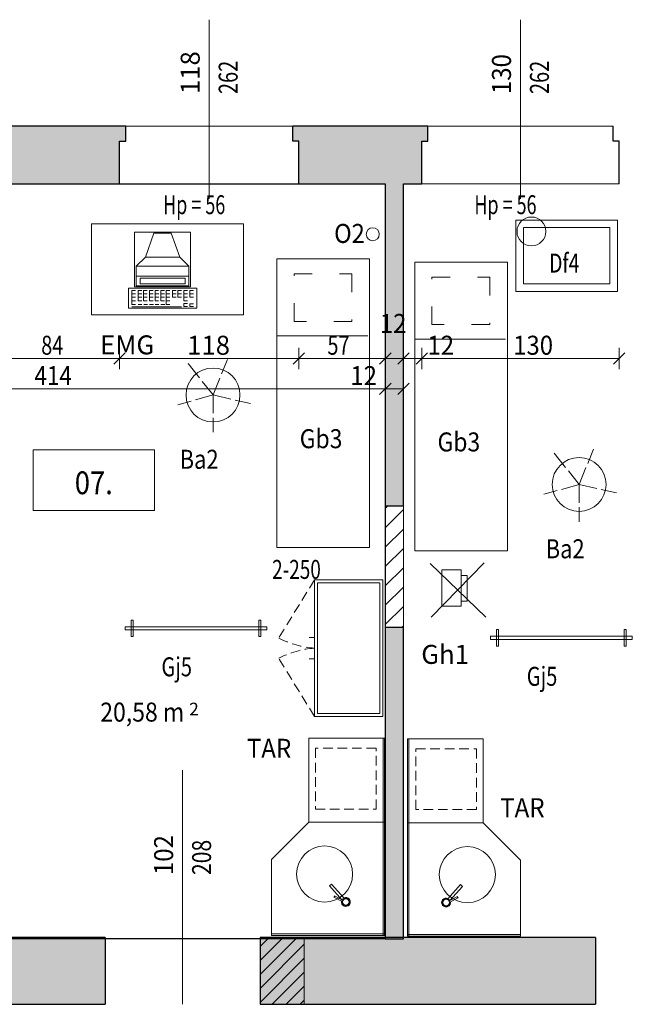
# Model space of a CAD drawing. Units: millimetres. Extents: x 7444 to 24179, y -8624 to 54382.
# Drawn here: x 18813 to 19216, y 36568 to 37216 of the extents above; entities that cross this region are included whole.
import ezdxf
from ezdxf.enums import TextEntityAlignment as Align

# ---------------------------------------------------------------- set-up
doc = ezdxf.new("R2010")
doc.units = ezdxf.units.MM
for name, pattern in [('ACAD_ISO02W100', [15, 12, -3]), ('ACAD_ISO03W100', [30, 12, -18]), ('DASHED2', [9.525, 6.35, -3.175])]:
    doc.linetypes.add(name, pattern=pattern)
doc.layers.get('0').update_dxf_attribs({"lineweight": 9})
for name, color, linetype, lineweight in [('PEN_2', 253, 'Continuous', 0), ('PEN_3', 7, 'Continuous', 30), ('PEN_4', 7, 'Continuous', 0), ('PEN_5', 7, 'Continuous', 0), ('PEN_6', 7, 'Continuous', 0), ('Wymiar', 7, 'Continuous', 5)]:
    doc.layers.add(name, color=color, linetype=linetype, lineweight=lineweight)
doc.styles.get("Standard").update_dxf_attribs({"font": 'arial.ttf', "height": 17})

# ---------------------------------------------------------------- blocks, each defined once
blk = doc.blocks.new('DOORDIM_78')
at = {"layer": 'PEN_2', "linetype": 'Continuous'}
blk.add_line((620.5, 429), (620.5, 275), dxfattribs=at)
at = {"layer": 'PEN_5'}
for s, width, p in [('102', 0.925715, (614.25, 360.07)), ('208', 0.816807, (639.25, 360.07))]:
    blk.add_text(s, height=12.5, rotation=90, dxfattribs=dict(at, width=width)).set_placement(p)
blk = doc.blocks.new('WINDOWDIM_81')
at = {"layer": 'PEN_2', "linetype": 'Continuous'}
blk.add_line((843, 923), (843, 805), dxfattribs=at)
at = {"layer": 'PEN_5'}
for s, width, p in [('130', 0.925715, (836.75, 874.07)), ('262', 0.771429, (861.75, 874.07))]:
    blk.add_text(s, height=12.5, rotation=90, dxfattribs=dict(at, width=width)).set_placement(p)
at = {"layer": 'PEN_5', "width": 0.693878}
blk.add_text('Hp = 56', height=12.5, dxfattribs=at).set_placement((812.64, 795))
blk = doc.blocks.new('WINDOWDIM_83')
at = {"layer": 'PEN_2', "linetype": 'Continuous'}
blk.add_line((638, 923), (638, 805), dxfattribs=at)
at = {"layer": 'PEN_5'}
for s, width, p in [('118', 0.991837, (631.75, 874.07)), ('262', 0.771429, (656.75, 874.07))]:
    blk.add_text(s, height=12.5, rotation=90, dxfattribs=dict(at, width=width)).set_placement(p)
at = {"layer": 'PEN_5', "width": 0.693878}
blk.add_text('Hp = 56', height=12.5, dxfattribs=at).set_placement((607.64, 795))

msp = doc.modelspace()

# ---------------------------------------------------------------- hatches: boundary and pattern name
at = {"layer": 'PEN_2', "linetype": 'Continuous'}
for points in [[(18790.69, 37145.672), (18790.69, 37135.672), (18794.69, 37135.672), (18794.69, 37107.672), (18878.69, 37107.672), (18878.69, 37135.672), (18882.69, 37135.672), (18882.69, 37145.672)], [(18992.69, 37145.672), (18992.69, 37135.672), (18996.69, 37135.672), (18996.69, 37107.672), (19077.69, 37107.672), (19077.69, 37135.672), (19081.69, 37135.672), (19081.69, 37145.672)], [(19053.69, 37107.672), (19053.69, 36895.672), (19065.69, 36895.672), (19065.69, 37107.672)], [(19053.69, 36815.672), (19053.69, 36610.672), (19065.69, 36610.672), (19065.69, 36815.672)], [(18869.19, 36567.672), (18869.19, 36611.672), (18550.19, 36611.672), (18550.19, 36567.672)], [(19192.19, 36567.672), (19192.19, 36611.672), (18971.19, 36611.672), (18971.19, 36567.672)]]:
    msp.add_hatch(color=256, dxfattribs=at).paths.add_polyline_path(points, flags=0)
h = msp.add_hatch(dxfattribs=at)
h.set_pattern_fill('BLOCZKI_CERAMICZNE', color=256, scale=0.18, angle=45, style=0)
h.set_pattern_definition([(45, (18299.69, 36292.672), (-6.36396, 6.36396), [])])
h.paths.add_polyline_path([(19053.69, 36895.672), (19053.69, 36815.672), (19065.69, 36815.672), (19065.69, 36895.672)], flags=0)
h = msp.add_hatch(dxfattribs=at)
h.set_pattern_fill('CEG_A_ZWYK_A', color=256, scale=0.13, angle=45, style=0)
h.set_pattern_definition([(45, (18299.6903, 36292.672), (-4.596194, 4.596194), [])])
h.paths.add_polyline_path([(18971.19, 36611.672), (19000.294, 36611.672), (19000.294, 36567.672), (18971.19, 36567.672)])

# ---------------------------------------------------------------- linework, layer by layer
for p, q in [((18992.69, 37145.672), (18882.69, 37145.672)), ((19203.69, 37145.672), (19081.69, 37145.672)), ((18878.69, 37107.672), (18996.69, 37107.672)), ((19077.69, 37107.672), (19207.69, 37107.672)), ((18821.69, 36892.672), (18821.69, 36932.672)), ((18821.69, 36932.672), (18901.69, 36932.672)), ((18901.69, 36932.672), (18901.69, 36892.672)), ((18901.69, 36892.672), (18821.69, 36892.672))]:
    msp.add_line(p, q, dxfattribs=at)
at = {"layer": 'PEN_3', "linetype": 'Continuous'}
for p, q in [((18882.69, 37145.672), (18790.69, 37145.672)), ((18882.69, 37135.672), (18882.69, 37145.672)), ((18992.69, 37135.672), (18992.69, 37145.672)), ((19081.69, 37145.672), (18992.69, 37145.672)), ((19081.69, 37135.672), (19081.69, 37145.672)), ((19203.69, 37135.672), (19203.69, 37145.672)), ((18878.69, 37107.672), (18878.69, 37135.672)), ((18878.69, 37135.672), (18882.69, 37135.672)), ((18996.69, 37135.672), (18992.69, 37135.672)), ((18996.69, 37107.672), (18996.69, 37135.672)), ((19077.69, 37107.672), (19077.69, 37135.672)), ((19077.69, 37135.672), (19081.69, 37135.672)), ((19207.69, 37135.672), (19203.69, 37135.672)), ((19207.69, 37107.672), (19207.69, 37135.672)), ((18794.69, 37107.672), (18878.69, 37107.672)), ((18996.69, 37107.672), (19053.69, 37107.672)), ((19053.69, 37107.672), (19053.69, 36895.672)), ((19065.69, 36895.672), (19065.69, 37107.672)), ((19065.69, 37107.672), (19077.69, 37107.672)), ((19053.69, 36895.672), (19065.69, 36895.672)), ((19053.69, 36815.672), (19053.69, 36610.672)), ((19065.69, 36815.672), (19053.69, 36815.672)), ((19065.69, 36610.672), (19065.69, 36815.672)), ((18869.19, 36611.672), (18550.19, 36611.672)), ((18869.19, 36611.672), (18869.19, 36567.672)), ((18971.19, 36611.672), (18971.19, 36567.672)), ((19192.19, 36611.672), (18971.19, 36611.672)), ((19053.69, 36610.672), (19065.69, 36610.672)), ((19192.19, 36611.672), (19192.19, 36567.672)), ((18550.19, 36567.672), (18869.19, 36567.672)), ((18971.19, 36567.672), (19192.19, 36567.672))]:
    msp.add_line(p, q, dxfattribs=at)
msp.add_lwpolyline([(18639.69, 37107.672), (19053.69, 37107.672), (19053.69, 36610.672), (18639.69, 36610.672)], close=True, dxfattribs=at)
at = {"layer": 'PEN_4', "linetype": 'Continuous'}
for p, q in [((18882.44, 36996.422), (18874.94, 36988.922)), ((19000.44, 36996.422), (18992.94, 36988.922)), ((19057.44, 36996.422), (19049.94, 36988.922)), ((19069.44, 36996.422), (19061.94, 36988.922)), ((19081.44, 36996.422), (19073.94, 36988.922)), ((19211.44, 36996.422), (19203.94, 36988.922)), ((19057.44, 36976.422), (19049.94, 36968.922)), ((19069.44, 36976.422), (19061.94, 36968.922)), ((19053.69, 36895.672), (19053.69, 36815.672)), ((19065.69, 36895.672), (19053.69, 36895.672)), ((19065.69, 36815.672), (19065.69, 36895.672)), ((19053.69, 36815.672), (19065.69, 36815.672))]:
    msp.add_line(p, q, dxfattribs=at)
msp.add_lwpolyline([(18971.19, 36611.672), (19000.294, 36611.672), (19000.294, 36567.672), (18971.19, 36567.672)], close=True, dxfattribs=at)
at = {"layer": 'PEN_5', "linetype": 'Continuous'}
for p, q in [((18960.177, 37081.431), (18860.177, 37081.431)), ((18860.177, 37081.431), (18860.177, 37021.431)), ((18960.177, 37021.431), (18960.177, 37081.431)), ((19206.603, 37083.808), (19139.603, 37083.808)), ((19139.603, 37083.808), (19139.603, 37036.808)), ((19144.603, 37078.808), (19144.603, 37041.808)), ((19201.603, 37078.808), (19144.603, 37078.808)), ((19201.603, 37041.808), (19201.603, 37078.808)), ((19206.603, 37036.808), (19206.603, 37083.808)), ((18888.489, 37075.915), (18925.447, 37075.915)), ((18888.489, 37039.866), (18888.489, 37075.915)), ((18901.249, 37075.245), (18895.672, 37059.341)), ((18912.687, 37075.245), (18901.249, 37075.245)), ((18912.687, 37075.245), (18918.264, 37059.341)), ((18925.447, 37075.915), (18925.447, 37039.866)), ((18895.672, 37059.341), (18889.551, 37053.496)), ((18895.672, 37059.341), (18918.264, 37059.341)), ((18918.264, 37059.341), (18924.385, 37053.496)), ((18924.385, 37053.496), (18889.551, 37053.496)), ((18889.551, 37040.447), (18889.551, 37053.496)), ((18924.385, 37040.447), (18924.385, 37053.496)), ((18982.298, 37058.235), (18982.298, 36868.235)), ((19043.298, 37058.235), (18982.298, 37058.235)), ((19043.298, 36868.235), (19043.298, 37058.235)), ((19073.05, 37056.095), (19073.05, 36866.095)), ((19134.05, 37056.095), (19073.05, 37056.095)), ((19134.05, 36866.095), (19134.05, 37056.095)), ((18889.551, 37046.796), (18924.385, 37046.796)), ((18925.447, 37039.866), (18888.489, 37039.866)), ((18889.551, 37040.447), (18924.385, 37040.447)), ((18921.755, 37045.489), (18892.181, 37045.489)), ((18892.181, 37045.489), (18892.181, 37041.828)), ((18892.181, 37041.828), (18921.755, 37041.828)), ((18921.755, 37041.828), (18921.755, 37045.489)), ((19144.603, 37041.808), (19201.603, 37041.808)), ((18884.562, 37038.987), (18929.566, 37038.987)), ((18884.562, 37025.915), (18884.562, 37038.987)), ((18889.064, 37037.341), (18886.686, 37037.341)), ((18886.686, 37037.341), (18886.686, 37030.577)), ((18886.686, 37035.298), (18889.085, 37035.298)), ((18893.252, 37037.341), (18890.874, 37037.341)), ((18890.874, 37037.341), (18890.874, 37030.577)), ((18890.874, 37035.298), (18893.273, 37035.298)), ((18896.905, 37037.341), (18894.527, 37037.341)), ((18894.527, 37037.341), (18894.527, 37030.577)), ((18894.527, 37035.298), (18896.926, 37035.298)), ((18900.737, 37037.341), (18898.358, 37037.341)), ((18898.358, 37037.341), (18898.358, 37030.577)), ((18898.358, 37035.298), (18900.758, 37035.298)), ((18904.39, 37037.341), (18902.012, 37037.341)), ((18902.012, 37037.341), (18902.012, 37030.577)), ((18902.012, 37035.298), (18904.411, 37035.298)), ((18908.221, 37037.341), (18905.843, 37037.341)), ((18905.843, 37037.341), (18905.843, 37030.577)), ((18905.843, 37035.298), (18908.242, 37035.298)), ((18911.785, 37037.341), (18909.407, 37037.341)), ((18909.407, 37037.341), (18909.407, 37030.577)), ((18909.407, 37035.298), (18911.806, 37035.298)), ((18915.884, 37037.341), (18913.506, 37037.341)), ((18913.506, 37037.341), (18913.506, 37032.957)), ((18913.506, 37035.298), (18915.905, 37035.298)), ((18919.448, 37037.341), (18917.07, 37037.341)), ((18917.07, 37037.341), (18917.07, 37032.957)), ((18917.07, 37035.298), (18919.469, 37035.298)), ((18923.368, 37037.341), (18920.99, 37037.341)), ((18920.99, 37037.341), (18920.99, 37030.577)), ((18920.99, 37035.298), (18923.389, 37035.298)), ((18927.378, 37037.341), (18925, 37037.341)), ((18925, 37037.341), (18925, 37032.957)), ((18925, 37035.298), (18927.399, 37035.298)), ((18929.566, 37038.987), (18929.566, 37025.915)), ((19139.603, 37036.808), (19206.603, 37036.808)), ((18886.686, 37032.979), (18889.085, 37032.979)), ((18886.686, 37030.577), (18889.064, 37030.577)), ((18886.686, 37030.577), (18886.686, 37028.155)), ((18886.686, 37028.155), (18889.083, 37028.155)), ((18886.692, 37026.724), (18919.392, 37026.724)), ((18890.874, 37032.979), (18893.273, 37032.979)), ((18890.874, 37030.577), (18893.252, 37030.577)), ((18890.879, 37028.149), (18893.374, 37028.149)), ((18894.527, 37032.979), (18896.926, 37032.979)), ((18894.527, 37030.577), (18896.905, 37030.577)), ((18894.622, 37028.149), (18897.116, 37028.149)), ((18898.358, 37032.979), (18900.758, 37032.979)), ((18898.358, 37030.577), (18900.737, 37030.577)), ((18898.453, 37028.149), (18900.948, 37028.149)), ((18902.012, 37032.979), (18904.411, 37032.979)), ((18902.012, 37030.577), (18904.39, 37030.577)), ((18902.106, 37028.149), (18904.601, 37028.149)), ((18905.843, 37032.979), (18908.242, 37032.979)), ((18905.843, 37030.577), (18908.221, 37030.577)), ((18905.937, 37028.149), (18908.432, 37028.149)), ((18909.407, 37032.979), (18911.806, 37032.979)), ((18909.407, 37030.577), (18911.785, 37030.577)), ((18909.407, 37030.577), (18909.407, 37028.155)), ((18909.407, 37028.155), (18911.804, 37028.155)), ((18913.506, 37032.957), (18915.884, 37032.957)), ((18917.07, 37032.957), (18919.448, 37032.957)), ((18923.424, 37028.789), (18920.954, 37028.789)), ((18920.954, 37028.789), (18920.954, 37026.88)), ((18920.954, 37026.88), (18923.424, 37026.88)), ((18920.99, 37032.979), (18923.389, 37032.979)), ((18920.99, 37030.577), (18923.368, 37030.577)), ((18925, 37032.957), (18927.378, 37032.957)), ((18927.408, 37028.756), (18925.004, 37028.756)), ((18925.004, 37028.756), (18925.004, 37026.88)), ((18925.004, 37026.88), (18927.375, 37026.88)), ((18860.177, 37021.431), (18960.177, 37021.431)), ((18929.566, 37025.915), (18884.562, 37025.915)), ((18982.298, 37007.624), (19042.127, 37007.624)), ((19073.05, 37005.483), (19132.88, 37005.483)), ((18982.298, 36868.235), (19043.298, 36868.235)), ((19073.05, 36866.095), (19134.05, 36866.095)), ((19083.273, 36857.873), (19119.797, 36822.361)), ((19083.926, 36822.361), (19118.789, 36858.217)), ((19090.798, 36853.52), (19103.672, 36853.52)), ((19090.798, 36829.78), (19090.798, 36853.52)), ((19103.672, 36853.52), (19103.672, 36829.78)), ((19052.051, 36847.056), (19007.051, 36847.056)), ((19007.051, 36847.056), (19007.051, 36757.056)), ((19052.051, 36757.056), (19052.051, 36847.056)), ((19103.672, 36849.816), (19107.609, 36849.816)), ((19103.672, 36832.997), (19103.672, 36849.816)), ((19107.609, 36849.816), (19107.609, 36832.997)), ((19050.051, 36845.056), (19009.051, 36845.056)), ((19009.051, 36845.056), (19009.051, 36759.056)), ((19050.051, 36759.056), (19050.051, 36845.056)), ((19107.609, 36832.997), (19103.672, 36832.997)), ((19103.672, 36829.78), (19090.798, 36829.78)), ((18886.198, 36820.557), (18887.543, 36820.557)), ((18886.198, 36809.67), (18886.198, 36820.557)), ((18887.543, 36820.557), (18887.543, 36809.67)), ((18971.782, 36820.557), (18970.437, 36820.557)), ((18970.437, 36820.557), (18970.437, 36809.67)), ((18971.782, 36809.67), (18971.782, 36820.557)), ((18882.24, 36816.114), (18975.74, 36816.114)), ((18882.24, 36816.114), (18882.24, 36814.114)), ((18882.24, 36814.114), (18975.74, 36814.114)), ((18975.74, 36816.114), (18975.74, 36814.114)), ((18975.74, 36816.114), (18975.74, 36814.114)), ((19126.822, 36814.291), (19128.167, 36814.291)), ((19126.822, 36803.403), (19126.822, 36814.291)), ((19128.167, 36814.291), (19128.167, 36803.403)), ((19212.406, 36814.291), (19211.061, 36814.291)), ((19211.061, 36814.291), (19211.061, 36803.403)), ((19212.406, 36803.403), (19212.406, 36814.291)), ((18887.543, 36809.67), (18886.198, 36809.67)), ((18970.437, 36809.67), (18971.782, 36809.67)), ((19007.051, 36809.055), (19003.618, 36809.055)), ((19122.864, 36809.847), (19216.364, 36809.847)), ((19122.864, 36809.847), (19122.864, 36807.847)), ((19122.864, 36807.847), (19216.364, 36807.847)), ((19216.364, 36809.847), (19216.364, 36807.847)), ((19216.364, 36809.847), (19216.364, 36807.847)), ((19128.167, 36803.403), (19126.822, 36803.403)), ((19211.061, 36803.403), (19212.406, 36803.403)), ((19007.051, 36795.057), (19003.618, 36795.057)), ((19007.051, 36757.056), (19052.051, 36757.056)), ((19009.051, 36759.056), (19050.051, 36759.056)), ((19003.227, 36687.479), (19003.227, 36742.729)), ((19003.227, 36742.729), (19053.227, 36742.729)), ((19052.227, 36612.979), (19052.227, 36742.729)), ((19053.227, 36742.729), (19053.227, 36612.979)), ((19068.187, 36742.353), (19068.187, 36612.603)), ((19118.187, 36742.353), (19068.187, 36742.353)), ((19069.187, 36612.603), (19069.187, 36742.353)), ((19118.187, 36687.103), (19118.187, 36742.353)), ((19003.227, 36687.479), (18978.727, 36662.979)), ((19053.227, 36687.479), (19003.227, 36687.479)), ((19052.227, 36687.479), (19052.227, 36612.979)), ((19068.187, 36687.103), (19118.187, 36687.103)), ((19069.187, 36687.103), (19069.187, 36612.603)), ((19118.187, 36687.103), (19142.687, 36662.603)), ((18978.727, 36612.979), (18978.727, 36662.979)), ((19142.687, 36612.603), (19142.687, 36662.603)), ((19016.877, 36645.611), (19018.184, 36646.798)), ((19025.327, 36636.304), (19016.877, 36645.611)), ((19018.184, 36646.798), (19026.634, 36637.491)), ((19103.23, 36646.422), (19094.78, 36637.115)), ((19096.087, 36635.928), (19104.537, 36645.235)), ((19104.537, 36645.235), (19103.23, 36646.422)), ((19020.19, 36638.968), (19019.779, 36638.187)), ((19019.779, 36638.187), (19025.199, 36635.334)), ((19020.038, 36638.051), (19020.449, 36638.832)), ((19025.631, 36636.104), (19020.19, 36638.968)), ((19095.783, 36635.728), (19101.223, 36638.592)), ((19101.376, 36637.674), (19100.965, 36638.456)), ((19101.223, 36638.592), (19101.635, 36637.81)), ((19025.251, 36635.306), (19025.631, 36636.104)), ((19025.259, 36636.3), (19025.284, 36636.352)), ((19025.387, 36636.424), (19025.327, 36636.304)), ((19026.634, 36637.491), (19026.509, 36637.443)), ((19094.78, 36637.115), (19094.905, 36637.066)), ((19096.163, 36634.93), (19095.783, 36635.728)), ((19096.027, 36636.048), (19096.087, 36635.928)), ((19096.154, 36635.923), (19096.13, 36635.975)), ((19101.635, 36637.81), (19096.214, 36634.957)), ((19053.227, 36613.979), (18978.727, 36613.979)), ((19053.227, 36612.979), (18978.727, 36612.979)), ((19068.187, 36613.603), (19142.687, 36613.603)), ((19068.187, 36612.603), (19142.687, 36612.603))]:
    msp.add_line(p, q, dxfattribs=at)
at = {"layer": 'PEN_5', "linetype": 'ACAD_ISO03W100'}
for p, q in [((18993.57, 37048.315), (19031.722, 37048.315)), ((18993.57, 37017.148), (18993.57, 37048.315)), ((19031.722, 37048.315), (19031.722, 37017.148)), ((19084.322, 37046.175), (19122.474, 37046.175)), ((19084.322, 37015.007), (19084.322, 37046.175)), ((19122.474, 37046.175), (19122.474, 37015.007)), ((19031.722, 37017.148), (18993.57, 37017.148)), ((19122.474, 37015.007), (19084.322, 37015.007))]:
    msp.add_line(p, q, dxfattribs=at)
at = {"layer": 'PEN_5', "linetype": 'ACAD_ISO02W100'}
for p, q in [((18923.842, 36989.347), (18940.222, 36968.689)), ((18940.222, 36968.689), (18949.705, 36991.93)), ((18940.222, 36968.689), (18916.946, 36962.233)), ((18940.222, 36968.689), (18940.222, 36944.156)), ((18940.222, 36968.689), (18964.792, 36963.093)), ((19164.942, 36930.444), (19181.322, 36909.785)), ((19181.322, 36909.785), (19190.805, 36933.026)), ((19181.322, 36909.785), (19158.045, 36903.33)), ((19181.322, 36909.785), (19205.892, 36904.19)), ((19181.322, 36909.785), (19181.322, 36885.253))]:
    msp.add_line(p, q, dxfattribs=at)
at = {"layer": 'PEN_5', "linetype": 'DASHED2'}
for p, q in [((19007.051, 36847.056), (18983.476, 36808.726)), ((19007.051, 36757.056), (18983.476, 36795.387)), ((19007.617, 36736.196), (19007.617, 36696.196)), ((19047.617, 36736.196), (19007.617, 36736.196)), ((19047.617, 36696.196), (19047.617, 36736.196)), ((19073.797, 36695.819), (19073.797, 36735.819)), ((19073.797, 36735.819), (19113.797, 36735.819)), ((19113.797, 36735.819), (19113.797, 36695.819)), ((19007.617, 36696.196), (19047.617, 36696.196)), ((19113.797, 36695.819), (19073.797, 36695.819))]:
    msp.add_line(p, q, dxfattribs=at)
at = {"layer": 'PEN_5', "linetype": 'Continuous'}
for centre, radius in [((19149.923, 37076.314), 9.502), ((19045.425, 37074.474), 4.317), ((18940.222, 36968.689), 17.75), ((19181.322, 36909.785), 17.75), ((19013.7, 36653.401), 18.458), ((19107.714, 36653.025), 18.458), ((19027.681, 36635.025), 2.12), ((19093.733, 36634.649), 2.12)]:
    msp.add_circle(centre, radius, dxfattribs=at)
at = {"layer": 'PEN_5', "linetype": 'DASHED2'}
for centre, start, end in [((19011.27, 36861.968), 242.434596, 265.972149), ((19011.27, 36742.144), 94.027851, 117.565404)]:
    msp.add_arc(centre, 60.06, start, end, dxfattribs=at)
at = {"layer": 'PEN_5', "linetype": 'Continuous'}
for centre, radius, start, end in [((19027.681, 36635.025), 2.959, 169.593616, 114.882713), ((19027.681, 36635.025), 2.959, 149.593616, 152.238164), ((19027.681, 36635.025), 2.49, 172.90956, 152.238164), ((19027.681, 36635.025), 2.457, 173.390894, 152.238164), ((19027.264, 36635.484), 2.099, 111.087188, 153.389141), ((19093.733, 36634.649), 2.959, 65.117287, 10.406384), ((19093.733, 36634.649), 2.49, 27.761836, 7.09044), ((19093.733, 36634.649), 2.457, 27.761836, 6.609106), ((19094.15, 36635.108), 2.099, 26.610859, 68.912812), ((19093.733, 36634.649), 2.959, 27.761836, 30.406384)]:
    msp.add_arc(centre, radius, start, end, dxfattribs=at)
at = {"layer": 'PEN_6', "linetype": 'Continuous'}
for p, q in [((18878.69, 36985.64), (18878.69, 36999.703)), ((18996.69, 36985.64), (18996.69, 36999.703)), ((19053.69, 36985.64), (19053.69, 36999.703)), ((19065.69, 36985.64), (19065.69, 36999.703)), ((19077.69, 36985.64), (19077.69, 36999.703)), ((18794.69, 36992.672), (18878.69, 36992.672)), ((18878.69, 36992.672), (18996.69, 36992.672)), ((18996.69, 36992.672), (19053.69, 36992.672)), ((19053.69, 36992.672), (19065.69, 36992.672)), ((19065.69, 36992.672), (19077.69, 36992.672)), ((19053.69, 36965.64), (19053.69, 36979.703)), ((19065.69, 36965.64), (19065.69, 36979.703)), ((18639.69, 36972.672), (19053.69, 36972.672)), ((19053.69, 36972.672), (19065.69, 36972.672))]:
    msp.add_line(p, q, dxfattribs=at)
at = {"layer": 'Wymiar', "linetype": 'Continuous'}
for p, q in [((19207.69, 36985.64), (19207.69, 36999.703)), ((19077.69, 36992.672), (19207.69, 36992.672))]:
    msp.add_line(p, q, dxfattribs=at)

# ---------------------------------------------------------------- block references
for name in ['WINDOWDIM_83', 'WINDOWDIM_81', 'DOORDIM_78']:
    msp.add_blockref(name, (18299.69, 36292.672))

# ---------------------------------------------------------------- texts
at = {"layer": 'PEN_5'}
for s, width, p in [('O2', 0.914286, (19019.96, 37081.245)), ('Df4', 0.742857, (19161.603, 37061.737)), ('Gb3', 0.885714, (18997.298, 36946.164)), ('Gb3', 0.885714, (19088.05, 36944.023)), ('Ba2', 0.847619, (18918.222, 36932.617)), ('Ba2', 0.847619, (19159.322, 36873.714)), ('2-250', 0.733005, (18979.14, 36860.151)), ('Gh1', 0.996429, (19077.357, 36804.218)), ('Gj5', 0.776471, (18906.24, 36796.042)), ('Gj5', 0.776471, (19146.864, 36789.775)), ('TAR', 0.933333, (18962.452, 36742.398)), ('TAR', 0.933333, (19129.289, 36703.313))]:
    msp.add_text(s, height=12.5, dxfattribs=dict(at, width=width)).set_placement(p, align=Align.TOP_LEFT)
for s, width, p in [('84', 0.771429, (18827.047, 36995.172)), ('414', 0.867857, (18822.583, 36975.172))]:
    msp.add_text(s, height=12.5, dxfattribs=dict(at, width=width)).set_placement(p)
msp.add_text('EMG', height=12.5, dxfattribs=at).set_placement((18865.854, 37007.914), align=Align.TOP_LEFT)
at = {"layer": 'PEN_5', "width": 0.883517}
msp.add_text('07.', height=15, dxfattribs=at).set_placement((18861.69, 36918.386), align=Align.TOP_CENTER)
at = {"layer": 'PEN_5', "width": 0.889575}
msp.add_text('20,58 m', height=12.5, dxfattribs=at).set_placement((18921.262, 36753.734), align=Align.RIGHT)
at = {"layer": 'PEN_5'}
msp.add_text('2', height=8.334, dxfattribs=at).set_placement((18924.527, 36757.838))
at = {"layer": 'Wymiar'}
for s, width, p in [('12', 0.925715, (19050.047, 37009.547)), ('118', 0.991837, (18923.226, 36995.172)), ('57', 0.771429, (19015.547, 36995.172)), ('12', 0.925715, (19081.44, 36995.172)), ('130', 0.925715, (19137.869, 36995.172)), ('12', 0.925715, (19030.655, 36975.172))]:
    msp.add_text(s, height=12.5, dxfattribs=dict(at, width=width)).set_placement(p)

doc.saveas('drawing.dxf')
